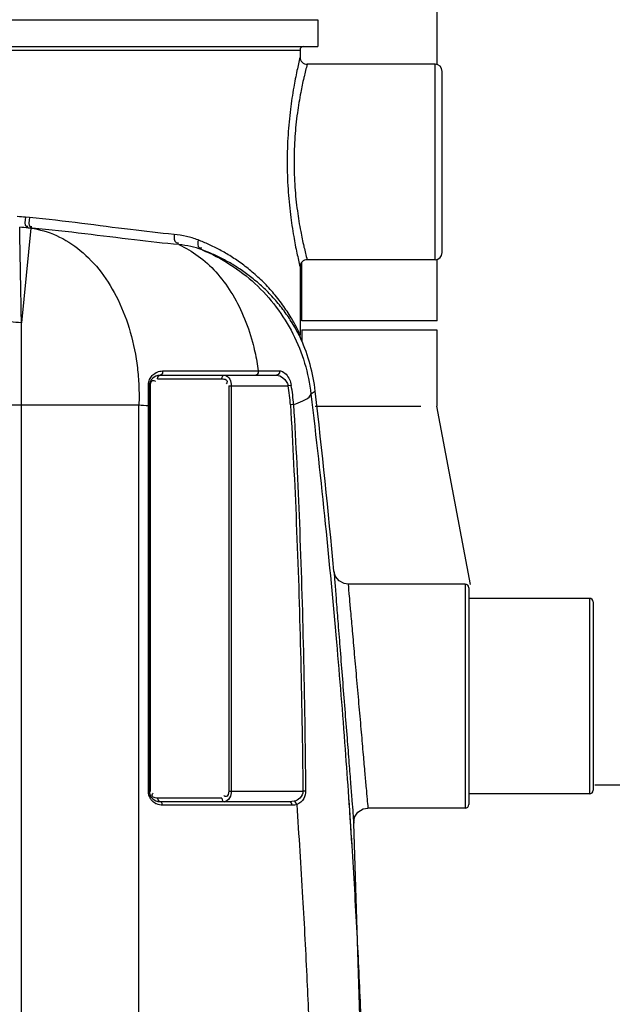
# Model space of a CAD drawing. Units: millimetres. Extents: x 1254 to 4259, y 19057 to 22202.
# Drawn here: x 3395 to 3729, y 21366 to 21920 of the extents above; entities that cross this region are included whole.
import ezdxf

# ---------------------------------------------------------------- set-up
doc = ezdxf.new("R2010")
doc.units = ezdxf.units.MM
for name, color, linetype, lineweight in [('AM_5', 3, 'Continuous', 25), ('anbauteile dünn', 3, 'Continuous', 25), ('körperlinien dünn', 1, 'Continuous', 25)]:
    doc.layers.add(name, color=color, linetype=linetype, lineweight=lineweight)
doc.styles.get("Standard").update_dxf_attribs({"font": 'ARIAL.TTF'})
doc.dimstyles.new('AM_DIN$0', dxfattribs={"dimtxt": 50, "dimasz": 65, "dimexe": 25, "dimexo": 1, "dimgap": 15, "dimtad": 1, "dimdec": 0, "dimdsep": 46, "dimtxsty": 'STANDARD', "dimcen": 0, "dimclrd": 256, "dimclre": 256, "dimclrt": 2, "dimadec": 0, "dimazin": 2, "dimtp": 0.1, "dimtm": 0.1, "dimtfac": 0.71, "dimtdec": 0, "dimtmove": 0, "dimatfit": 3, "dimfxl": 1, "dimlwd": -1, "dimlwe": -1, "dimarcsym": 0})

# ---------------------------------------------------------------- blocks, each defined once
blk = doc.blocks.new('*D1414')
at = {"layer": 'AM_5'}
for p, q in [((3523.28, 22202.1), (4259.25, 22202.1)), ((4234.25, 20569.43), (4234.25, 22137.1)), ((3619.19, 20504.43), (4259.25, 20504.43))]:
    blk.add_line(p, q, dxfattribs=at)
for points in [[(4223.42, 22137.1), (4245.09, 22137.1), (4234.25, 22202.1)], [(4223.42, 20569.43), (4245.09, 20569.43), (4234.25, 20504.43)]]:
    blk.add_solid(points, dxfattribs=at)
at = {"layer": 'DEFPOINTS', "color": 0}
for p in [(3522.28, 22202.1), (4234.25, 22202.1), (3618.19, 20504.43)]:
    blk.add_point(p, dxfattribs=at)
at = {"layer": 'AM_5', "color": 2, "insert": (4193.72, 21159.43), "char_height": 50, "attachment_point": 5, "rotation": 90}
blk.add_mtext('1700', dxfattribs=at)
blk = doc.blocks.new('*D1415')
at = {"layer": 'AM_5'}
for p, q in [((3719.19, 21489.43), (4109.25, 21489.43)), ((4084.25, 21424.43), (4084.25, 20569.43)), ((3619.19, 20504.43), (4109.25, 20504.43))]:
    blk.add_line(p, q, dxfattribs=at)
for points in [[(4073.42, 21424.43), (4095.09, 21424.43), (4084.25, 21489.43)], [(4073.42, 20569.43), (4095.09, 20569.43), (4084.25, 20504.43)]]:
    blk.add_solid(points, dxfattribs=at)
at = {"layer": 'DEFPOINTS', "color": 0}
for p in [(3718.19, 21489.43), (3618.19, 20504.43), (4084.25, 20504.43)]:
    blk.add_point(p, dxfattribs=at)
at = {"layer": 'AM_5', "color": 2, "insert": (4043.72, 20996.93), "char_height": 50, "attachment_point": 5, "rotation": 90}
blk.add_mtext('985', dxfattribs=at)

msp = doc.modelspace()

# ---------------------------------------------------------------- linework, layer by layer
at = {"layer": 'anbauteile dünn'}
for p, q in [((3630.32, 21894.82), (3630.32, 22052.53)), ((3630.32, 21750.53), (3630.32, 21785.14)), ((3554.22, 21750.53), (3554.22, 21783.65)), ((3630.32, 21750.53), (3554.22, 21750.53)), ((3554.27, 21745.53), (3630.27, 21745.53)), ((3554.27, 21745.53), (3554.27, 21739.13)), ((3630.27, 21745.53), (3630.27, 21702.53)), ((3561.61, 21702.53), (3621.2, 21702.53)), ((3649.18, 21602.2), (3630.27, 21702.53))]:
    msp.add_line(p, q, dxfattribs=at)
at = {"layer": 'körperlinien dünn'}
for p, q in [((3073.19, 21919.98), (3563.19, 21919.98)), ((3563.19, 21919.98), (3563.19, 21904.98)), ((3073.19, 21904.98), (3563.19, 21904.98)), ((3083.19, 21902.98), (3553.19, 21902.98)), ((3553.19, 21902.98), (3553.19, 21898.98)), ((3629.19, 21894.98), (3557.19, 21894.98)), ((3629.19, 21784.98), (3629.19, 21894.98)), ((3633.19, 21788.98), (3633.19, 21890.98)), ((3400.89, 21808.66), (3398.65, 21808.86)), ((3401.56, 21802.75), (3396.33, 21749.55)), ((3402.42, 21802.69), (3400.11, 21802.89)), ((3400.11, 21802.89), (3401.56, 21802.75)), ((3401.56, 21802.75), (3402.42, 21802.69)), ((3553.19, 21780.98), (3553.19, 21742.8)), ((3629.19, 21784.98), (3557.19, 21784.98)), ((3396.33, 21013.49), (3396.33, 21749.55)), ((3553.22, 21742.25), (3553.19, 21742.8)), ((3553.21, 21742.36), (3553.19, 21742.8)), ((3553.29, 21741.75), (3553.21, 21742.36)), ((3553.29, 21741.75), (3553.22, 21742.25)), ((3553.41, 21741.19), (3553.29, 21741.75)), ((3553.57, 21740.71), (3553.41, 21741.19)), ((3553.6, 21740.62), (3553.44, 21741.08)), ((3553.66, 21740.47), (3553.57, 21740.71)), ((3553.66, 21740.47), (3553.6, 21740.62)), ((3553.65, 21740.49), (3553.71, 21740.37)), ((3553.71, 21740.38), (3553.66, 21740.47)), ((3553.73, 21740.32), (3553.71, 21740.38)), ((3474.4, 21719.98), (3540, 21719.98)), ((3529.65, 21722.46), (3541.63, 21722.46)), ((3468.99, 21713.98), (3468.4, 21713.98)), ((3468.4, 21485.98), (3468.4, 21713.98)), ((3468.99, 21485.98), (3468.99, 21713.98)), ((3472.99, 21717.98), (3509.07, 21717.98)), ((3513.07, 21713.98), (3546.46, 21713.98)), ((3513.07, 21713.98), (3513.07, 21485.98)), ((3514.48, 21713.98), (3514.48, 21485.98)), ((3548.23, 21714.3), (3546.46, 21713.98)), ((3559.33, 21709.45), (3561.75, 21710.97)), ((3363.66, 21703.28), (3462.48, 21703.28)), ((3462.49, 21010), (3462.48, 21703.28)), ((3467.81, 21702.93), (3468.4, 21702.93)), ((3467.81, 21485.98), (3467.81, 21702.93)), ((3549.54, 21703.45), (3547.75, 21703.34)), ((3646.19, 21602.43), (3580.23, 21602.43)), ((3646.19, 21602.43), (3646.19, 21476.43)), ((3648.19, 21600.43), (3648.19, 21478.43)), ((3716.19, 21594.43), (3648.19, 21594.43)), ((3716.19, 21594.43), (3716.19, 21484.43)), ((3718.19, 21592.43), (3718.19, 21486.43)), ((3467.81, 21485.98), (3468.99, 21485.98)), ((3513.07, 21485.98), (3554.79, 21485.98)), ((3556.32, 21485.99), (3554.79, 21485.98)), ((3509.07, 21481.98), (3472.99, 21481.98)), ((3716.19, 21484.43), (3648.19, 21484.43)), ((3547.25, 21479.98), (3474.4, 21479.98)), ((3548.67, 21477.98), (3475.81, 21477.98)), ((3646.19, 21476.43), (3591.38, 21476.43)), ((3593.19, 21159.98), (3583.39, 21467.92))]:
    msp.add_line(p, q, dxfattribs=at)
for points in [[(3553.44, 21741.08), (3553.31, 21741.64), (3553.29, 21741.75)], [(3472.99, 21717.98), (3473.18, 21718.98), (3473.69, 21719.71), (3474.4, 21719.98)], [(3475.8, 21722.38), (3475.72, 21721.22), (3475.2, 21720.32), (3474.4, 21719.98)], [(3509.07, 21717.98), (3509.26, 21718.98), (3509.78, 21719.71), (3510.48, 21719.98)], [(3529.65, 21722.46), (3529.6, 21721.27), (3529.07, 21720.33), (3528.25, 21719.98)], [(3541.63, 21722.46), (3541.57, 21721.27), (3540.96, 21720.33), (3540, 21719.98)], [(3467.81, 21714.2), (3468.13, 21714.14), (3468.33, 21714.06), (3468.4, 21713.98)], [(3580.23, 21602.43), (3578.02, 21602.74), (3575.17, 21604.23), (3573.15, 21606.72), (3572.27, 21609.68)], [(3472.99, 21481.98), (3473.18, 21480.98), (3473.69, 21480.24)], [(3509.07, 21481.98), (3509.26, 21480.98), (3509.78, 21480.24), (3510.48, 21479.98)], [(3475.81, 21477.98), (3475.62, 21478.98), (3475.11, 21479.71), (3473.69, 21480.24)], [(3549.88, 21480.31), (3548.63, 21480.07), (3547.25, 21479.98)], [(3548.67, 21477.98), (3548.48, 21478.98), (3547.96, 21479.71), (3547.25, 21479.98)], [(3551.3, 21478.42), (3550.05, 21478.1), (3548.67, 21477.98)], [(3551.3, 21478.42), (3551.02, 21479.26), (3550.51, 21479.93), (3549.88, 21480.31)], [(3583.39, 21467.92), (3583.88, 21471.22), (3585.76, 21474.12), (3588.69, 21475.96), (3591.38, 21476.43)]]:
    msp.add_lwpolyline(points, dxfattribs=at)
for centre, radius, start, end in [((3555.19, 21902.98), 2, 90, 180), ((3557.19, 21898.98), 4, 179.9782, 270.0109), ((3629.19, 21890.98), 4, 0, 90), ((3629.19, 21788.98), 4, 270, 0), ((3557.19, 21780.98), 4, 89.9903, 180.0197), ((3462.4, 21699.6), 100, 6.5323, 24.0547), ((3474.4, 21713.98), 6, 90, 180), ((3460.03, 21698.1), 87.88, 3.4183, 10.406), ((3460.03, 21698.1), 89.68, 3.4183, 10.406), ((-1250.14, 21159.98), 4843.33, 5.32764, 6.53233), ((3646.19, 21600.43), 2, 0, 90), ((3716.19, 21592.43), 2, 0, 90), ((3474.4, 21485.98), 6, 180, 270), ((3716.19, 21486.43), 2, 270, 0), ((3646.19, 21478.43), 2, 270, 0)]:
    msp.add_arc(centre, radius, start, end, dxfattribs=at)
for points, knots in [([(3553.19, 21898.98), (3552.58, 21896.46), (3551.3, 21890.83), (3549.4, 21881.08), (3547.58, 21869.06), (3546.25, 21855.05), (3545.75, 21840.05), (3546.24, 21825.04), (3547.57, 21811.01), (3549.38, 21798.97), (3551.28, 21789.18), (3552.58, 21783.52), (3553.19, 21780.98)], [0, 0, 0, 0, 7.777118, 17.311188, 29.805876, 44.223517, 59.512509, 74.804888, 89.236959, 101.751787, 111.310013, 119.16387, 119.16387, 119.16387, 119.16387]), ([(3555.31, 21887.38), (3554.68, 21884.65), (3553.3, 21878.1), (3551.49, 21867.07), (3550.13, 21854.01), (3549.63, 21840.04), (3550.12, 21826.06), (3551.47, 21813), (3553.29, 21801.92), (3554.68, 21795.33), (3555.31, 21792.57)], [0, 0, 0, 0, 8.41529, 20.083306, 33.522501, 47.758422, 61.997343, 75.44978, 87.136423, 95.645713, 95.645713, 95.645713, 95.645713]), ([(3398.65, 21808.86), (3398.52, 21807.17), (3397.56, 21803.66), (3399.71, 21803.79), (3399.95, 21803.83)], [0, 0, 0, 0, 5.078255, 5.813976, 5.813976, 5.813976, 5.813976]), ([(3400.89, 21808.66), (3400.77, 21806.97), (3399.84, 21803.45), (3402, 21803.59), (3402.24, 21803.63)], [0, 0, 0, 0, 5.080394, 5.833745, 5.833745, 5.833745, 5.833745]), ([(3482.29, 21799.2), (3474.11, 21799.96), (3456.76, 21801.95), (3429.69, 21805.57), (3410.71, 21807.79), (3400.89, 21808.66)], [0, 0, 0, 0, 24.629701, 52.38959, 81.945837, 81.945837, 81.945837, 81.945837]), ([(3396.33, 21749.55), (3396.22, 21755.36), (3396.03, 21766.04), (3395.76, 21780.45), (3395.54, 21792.56), (3395.41, 21799.8), (3395.35, 21803.29)], [0, 0, 0, 0, 17.422746, 32.040482, 43.254241, 53.748518, 53.748518, 53.748518, 53.748518]), ([(3401.56, 21802.75), (3406.54, 21802.09), (3416.59, 21799.17), (3430.18, 21790.51), (3441.94, 21778.02), (3451.41, 21762.31), (3458.23, 21744.07), (3461.45, 21727.63), (3462.27, 21717.46), (3462.42, 21714.06)], [0, 0, 0, 0, 15.060295, 30.865008, 47.818783, 66.070214, 85.53288, 105.936349, 116.124393, 116.124393, 116.124393, 116.124393]), ([(3484.99, 21793.48), (3476.65, 21794.23), (3458.99, 21796.18), (3431.52, 21799.69), (3412.32, 21801.85), (3402.42, 21802.69)], [0, 0, 0, 0, 25.130554, 53.281017, 83.087637, 83.087637, 83.087637, 83.087637]), ([(3482.29, 21799.2), (3482.22, 21797.65), (3482.14, 21794.63), (3484.39, 21794.52), (3484.83, 21794.58)], [0, 0, 0, 0, 4.650954, 5.98349, 5.98349, 5.98349, 5.98349]), ([(3495.75, 21796.11), (3493.62, 21796.93), (3489.19, 21798.27), (3484.61, 21798.99), (3482.29, 21799.2)], [0, 0, 0, 0, 6.84376, 13.845989, 13.845989, 13.845989, 13.845989]), ([(3484.99, 21793.48), (3488.84, 21791.77), (3496.36, 21787.3), (3506.26, 21778.18), (3514.78, 21766.76), (3521.69, 21753.39), (3526.24, 21740.11), (3528.19, 21731.33), (3528.83, 21727.67)], [0, 0, 0, 0, 12.639245, 25.979714, 40.147504, 55.163389, 70.954812, 82.108721, 82.108721, 82.108721, 82.108721]), ([(3498, 21790.57), (3495.94, 21791.34), (3491.65, 21792.6), (3487.23, 21793.27), (3484.99, 21793.48)], [0, 0, 0, 0, 6.604533, 13.360676, 13.360676, 13.360676, 13.360676]), ([(3495.75, 21796.11), (3495.52, 21794.66), (3495.24, 21791.65), (3497.41, 21791.6), (3497.83, 21791.67)], [0, 0, 0, 0, 4.413463, 5.684971, 5.684971, 5.684971, 5.684971]), ([(3552.24, 21744.8), (3551.29, 21746.75), (3548.95, 21751.17), (3544.68, 21757.96), (3539.37, 21765), (3533.46, 21771.56), (3527.25, 21777.38), (3520.91, 21782.45), (3514.53, 21786.8), (3508.18, 21790.5), (3501.95, 21793.59), (3497.79, 21795.33), (3495.75, 21796.11)], [0, 0, 0, 0, 6.498391, 14.98946, 24.030171, 32.931834, 41.436904, 49.538041, 57.262242, 64.601574, 71.54658, 78.108546, 78.108546, 78.108546, 78.108546]), ([(3498, 21790.57), (3503.47, 21788.32), (3514.04, 21782.83), (3528.17, 21771.93), (3540.16, 21758.7), (3549.62, 21743.56), (3556.25, 21726.99), (3558.65, 21715.33), (3559.33, 21709.45)], [0, 0, 0, 0, 17.752451, 35.508231, 53.265345, 71.022798, 88.779581, 106.533775, 106.533775, 106.533775, 106.533775]), ([(3552.66, 21742.51), (3551.77, 21744.25), (3549.54, 21748.33), (3545.45, 21754.65), (3540.3, 21761.28), (3534.57, 21767.46), (3528.55, 21772.94), (3522.4, 21777.71), (3516.2, 21781.81), (3510.05, 21785.29), (3504.01, 21788.19), (3499.98, 21789.83), (3498, 21790.57)], [0, 0, 0, 0, 5.865007, 13.93419, 22.544338, 31.041968, 39.179837, 46.948047, 54.369507, 61.433666, 68.128562, 74.471306, 74.471306, 74.471306, 74.471306]), ([(3396.33, 21749.55), (3394.25, 21749.6), (3390.29, 21749.97), (3384.96, 21751.42), (3380.85, 21753.54), (3378.94, 21755.66), (3378.51, 21756.75)], [0, 0, 0, 0, 6.234469, 11.862068, 16.48213, 19.999882, 19.999882, 19.999882, 19.999882]), ([(3469.52, 21719.26), (3470.05, 21719.95), (3471.45, 21721.27), (3473.24, 21722), (3474.22, 21722.21)], [0, 0, 0, 0, 2.633242, 5.641307, 5.641307, 5.641307, 5.641307]), ([(3475.8, 21722.38), (3481.83, 21722.39), (3493.39, 21722.4), (3504.95, 21722.42), (3510.48, 21722.43)], [0, 0, 0, 0, 18.09488, 34.679917, 34.679917, 34.679917, 34.679917]), ([(3510.48, 21719.98), (3511.77, 21719.98), (3514.09, 21717.82), (3514.48, 21715.25), (3514.48, 21713.98)], [0, 0, 0, 0, 3.874308, 7.698031, 7.698031, 7.698031, 7.698031]), ([(3540, 21719.98), (3541.28, 21719.98), (3544.34, 21718.6), (3546.03, 21715.74), (3546.46, 21713.98)], [0, 0, 0, 0, 3.844962, 9.277567, 9.277567, 9.277567, 9.277567]), ([(3542.67, 21722.31), (3543.67, 21722), (3546.49, 21719.89), (3547.81, 21716.57), (3548.23, 21714.3)], [0, 0, 0, 0, 3.144919, 10.066187, 10.066187, 10.066187, 10.066187]), ([(3469.71, 21716.72), (3469.9, 21716.94), (3470.51, 21717.26), (3471.1, 21716.97), (3471.36, 21716.8)], [0, 0, 0, 0, 0.870504, 1.787428, 1.787428, 1.787428, 1.787428]), ([(3511.57, 21717.42), (3511.9, 21717.22), (3512.51, 21716.38), (3511.91, 21715.56), (3511.61, 21715.2)], [0, 0, 0, 0, 1.15353, 2.542217, 2.542217, 2.542217, 2.542217]), ([(3549.54, 21703.45), (3551.31, 21704.09), (3554.56, 21705.54), (3559.02, 21707.49), (3559.33, 21709.45)], [0, 0, 0, 0, 5.651283, 11.611075, 11.611075, 11.611075, 11.611075]), ([(3559.33, 21709.45), (3562.21, 21685.08), (3567.33, 21638.57), (3573.64, 21571.95), (3578.53, 21511.61), (3582.28, 21457.07), (3585.11, 21407.91), (3587.22, 21363.73), (3588.74, 21324.26), (3589.83, 21289.15), (3590.58, 21257.77), (3591.08, 21229.14), (3591.4, 21202.16), (3591.56, 21175.91), (3591.57, 21149.86), (3591.44, 21123.69), (3591.16, 21096.93), (3590.71, 21068.77), (3590.02, 21038.12), (3589.02, 21003.91), (3587.6, 20965.39), (3585.63, 20922.27), (3583.01, 20874.79), (3579.63, 20823.52), (3575.43, 20769.21), (3572.11, 20732.08), (3570.29, 20713.14)], [0, 0, 0, 0, 73.61897, 140.356785, 200.74292, 255.244636, 304.348854, 348.478454, 387.908847, 422.852812, 453.868588, 482.069895, 508.742441, 534.839178, 560.821027, 586.874572, 613.356188, 641.106439, 671.367536, 705.329131, 743.763737, 787.023178, 834.811168, 886.431987, 941.149371, 998.241504, 998.241504, 998.241504, 998.241504]), ([(3547.75, 21703.34), (3549.08, 21681.18), (3551.38, 21634.93), (3553.69, 21562.46), (3554.51, 21512.17), (3554.79, 21485.98)], [0, 0, 0, 0, 66.619159, 138.913581, 217.5001, 217.5001, 217.5001, 217.5001]), ([(3549.54, 21703.45), (3550.84, 21681.27), (3553.09, 21635), (3555.31, 21562.5), (3556.07, 21512.19), (3556.32, 21485.99)], [0, 0, 0, 0, 66.651865, 138.973926, 217.582372, 217.582372, 217.582372, 217.582372]), ([(3572.27, 21609.68), (3572.47, 21607.09), (3572.92, 21601.36), (3573.7, 21591.49), (3574.66, 21579.27), (3575.8, 21564.76), (3577.05, 21548.77), (3578.34, 21532.3), (3579.58, 21516.52), (3580.69, 21502.42), (3581.61, 21490.62), (3582.35, 21481.27), (3582.92, 21473.98), (3583.25, 21469.8), (3583.39, 21467.92)], [0, 0, 0, 0, 7.80179, 17.237734, 29.720293, 44.556111, 60.911556, 77.836004, 94.122868, 108.393727, 120.256835, 129.63109, 136.536018, 142.201573, 142.201573, 142.201573, 142.201573]), ([(3580.23, 21602.43), (3580.44, 21600.12), (3580.89, 21595.02), (3581.67, 21586.24), (3582.63, 21575.39), (3583.77, 21562.49), (3585.03, 21548.29), (3586.32, 21533.66), (3587.56, 21519.65), (3588.66, 21507.13), (3589.59, 21496.64), (3590.33, 21488.33), (3590.9, 21481.83), (3591.23, 21478.11), (3591.38, 21476.43)], [0, 0, 0, 0, 6.952303, 15.348115, 26.450283, 39.642118, 54.181656, 69.223874, 83.69903, 96.386898, 106.938188, 115.278878, 121.426659, 126.491675, 126.491675, 126.491675, 126.491675]), ([(3514.48, 21485.98), (3514.48, 21484.66), (3514.07, 21482.07), (3511.73, 21479.98), (3510.48, 21479.98)], [0, 0, 0, 0, 3.954971, 7.707149, 7.707149, 7.707149, 7.707149]), ([(3513.07, 21485.98), (3513.07, 21484.82), (3512.52, 21482.33), (3510.96, 21482.99), (3510.7, 21483.15)], [0, 0, 0, 0, 3.469216, 4.38614, 4.38614, 4.38614, 4.38614]), ([(3554.79, 21485.98), (3554.81, 21484.54), (3553.57, 21481.78), (3551.05, 21480.62), (3549.88, 21480.31)], [0, 0, 0, 0, 4.314407, 7.942689, 7.942689, 7.942689, 7.942689]), ([(3556.32, 21485.99), (3556.33, 21484.57), (3555.66, 21481.3), (3552.97, 21479), (3551.3, 21478.42)], [0, 0, 0, 0, 4.261679, 9.551486, 9.551486, 9.551486, 9.551486]), ([(3580.26, 21485.98), (3580.98, 21475.74), (3582.73, 21449.17), (3585.11, 21407.91), (3587.22, 21363.73), (3588.74, 21324.26), (3589.83, 21289.15), (3590.58, 21257.77), (3591.08, 21229.14), (3591.4, 21202.16), (3591.56, 21175.91), (3591.57, 21149.86), (3591.44, 21123.69), (3591.16, 21096.93), (3590.71, 21068.77), (3590.02, 21038.12), (3589.02, 21003.91), (3587.6, 20965.39), (3585.63, 20922.27), (3583.01, 20874.79), (3579.63, 20823.52), (3575.43, 20769.21), (3572.11, 20732.08), (3570.29, 20713.14)], [224.469843, 224.469843, 224.469843, 224.469843, 255.244636, 304.348854, 348.478454, 387.908847, 422.852812, 453.868588, 482.069895, 508.742441, 534.839178, 560.821027, 586.874572, 613.356188, 641.106439, 671.367536, 705.329131, 743.763737, 787.023178, 834.811168, 886.431987, 941.149371, 998.241504, 998.241504, 998.241504, 998.241504]), ([(3469.82, 21480.67), (3469.69, 21480.82), (3469.43, 21481.14), (3469.2, 21481.48), (3469.08, 21481.66)], [0, 0, 0, 0, 0.604517, 1.231481, 1.231481, 1.231481, 1.231481]), ([(3471.64, 21482.12), (3470.9, 21482.27), (3469.44, 21483.01), (3470.01, 21484.14), (3470.19, 21484.42)], [0, 0, 0, 0, 2.255401, 3.238068, 3.238068, 3.238068, 3.238068]), ([(3475.81, 21477.98), (3474.65, 21477.98), (3473.22, 21478.3), (3471.98, 21478.95), (3471.77, 21479.07)], [0, 0, 0, 0, 3.485084, 4.210889, 4.210889, 4.210889, 4.210889]), ([(3551.3, 21478.42), (3552.51, 21460.98), (3554.61, 21427.91), (3557.09, 21380.84), (3558.9, 21338.8), (3560.18, 21301.46), (3561.07, 21268.32), (3561.66, 21238.51), (3562.05, 21210.84), (3562.26, 21184.21), (3562.33, 21157.93), (3562.24, 21131.63), (3562, 21104.9), (3561.59, 21076.97), (3560.95, 21046.72), (3560.01, 21012.99), (3558.65, 20974.88), (3556.75, 20932.05), (3554.17, 20884.66), (3550.83, 20833.3), (3546.63, 20778.75), (3543.3, 20741.43), (3541.48, 20722.36)], [0, 0, 0, 0, 52.448156, 99.413411, 141.402709, 178.666495, 211.507877, 240.860947, 268.125898, 294.523854, 320.738954, 346.961751, 373.437085, 400.937473, 430.754585, 464.207706, 502.175599, 545.138827, 592.832161, 644.553176, 699.521273, 756.96968, 756.96968, 756.96968, 756.96968])]:
    msp.add_open_spline(points, degree=3, knots=knots, dxfattribs=at)
for points in [[(3557.19, 21894.98), (3556.57, 21892.62), (3555.98, 21890.25), (3555.43, 21887.88)], [(3555.43, 21887.88), (3555.39, 21887.72), (3555.35, 21887.55), (3555.31, 21887.38)], [(3398.65, 21808.86), (3397.1, 21809), (3395.55, 21809.13), (3394, 21809.26)], [(3400.11, 21802.89), (3398.52, 21803.03), (3396.94, 21803.16), (3395.35, 21803.29)], [(3555.31, 21792.57), (3555.35, 21792.43), (3555.38, 21792.29), (3555.41, 21792.14)], [(3555.41, 21792.14), (3555.97, 21789.75), (3556.56, 21787.36), (3557.19, 21784.98)], [(3553.19, 21742.8), (3552.88, 21743.47), (3552.57, 21744.14), (3552.24, 21744.8)], [(3552.79, 21742.24), (3552.75, 21742.33), (3552.7, 21742.42), (3552.66, 21742.51)], [(3553.67, 21740.45), (3553.38, 21741.05), (3553.09, 21741.65), (3552.79, 21742.24)], [(3528.83, 21727.67), (3529.14, 21725.94), (3529.41, 21724.2), (3529.65, 21722.46)], [(3468.8, 21718.14), (3469.01, 21718.53), (3469.25, 21718.91), (3469.52, 21719.26)], [(3474.22, 21722.21), (3474.74, 21722.32), (3475.27, 21722.38), (3475.8, 21722.38)], [(3510.48, 21722.43), (3510.93, 21722.43), (3511.39, 21722.43), (3511.84, 21722.43)], [(3511.84, 21722.43), (3517.31, 21722.44), (3522.78, 21722.45), (3528.25, 21722.46)], [(3528.25, 21722.46), (3528.71, 21722.46), (3529.18, 21722.46), (3529.65, 21722.46)], [(3541.63, 21722.46), (3541.98, 21722.46), (3542.33, 21722.41), (3542.67, 21722.31)], [(3462.42, 21714.06), (3462.58, 21710.47), (3462.6, 21706.87), (3462.48, 21703.28)], [(3467.81, 21714.2), (3467.81, 21714.65), (3467.85, 21715.1), (3467.92, 21715.54)], [(3467.82, 21708.57), (3467.82, 21710.45), (3467.81, 21712.32), (3467.81, 21714.2)], [(3467.92, 21715.54), (3468.07, 21716.44), (3468.37, 21717.33), (3468.8, 21718.14)], [(3468.99, 21713.98), (3468.99, 21714.18), (3469, 21714.38), (3469.01, 21714.57)], [(3469.01, 21714.57), (3469.08, 21715.32), (3469.22, 21716.15), (3469.71, 21716.72)], [(3471.36, 21716.8), (3471.49, 21716.71), (3471.62, 21716.61), (3471.75, 21716.51)], [(3509.07, 21717.98), (3509.92, 21717.98), (3510.84, 21717.86), (3511.57, 21717.42)], [(3467.81, 21702.93), (3467.82, 21704.81), (3467.82, 21706.69), (3467.82, 21708.57)], [(3462.48, 21703.28), (3464.26, 21703.16), (3466.04, 21703.05), (3467.81, 21702.93)], [(3469.08, 21481.66), (3468.28, 21482.93), (3467.81, 21484.48), (3467.81, 21485.98)], [(3471.77, 21479.07), (3471.04, 21479.5), (3470.38, 21480.04), (3469.82, 21480.67)], [(3470.19, 21484.42), (3470.27, 21484.53), (3470.35, 21484.64), (3470.44, 21484.75)], [(3472.99, 21481.98), (3472.53, 21481.98), (3472.08, 21482.02), (3471.64, 21482.12)], [(3510.7, 21483.15), (3510.56, 21483.24), (3510.43, 21483.34), (3510.31, 21483.45)]]:
    msp.add_open_spline(points, degree=3, dxfattribs=at)

# ---------------------------------------------------------------- dimensions: what is measured, and where the dimension line sits
at = {"layer": 'AM_5'}
dim = msp.add_linear_dim(base=(4234.25, 22202.1), p1=(3618.19, 20504.43), p2=(3522.28, 22202.1), angle=90, text='1700', dimstyle='AM_DIN$0', dxfattribs=at)
dim.commit()
dim.dimension.update_dxf_attribs({"geometry": '*D1414', "text_midpoint": (4234.25, 21159.43), "dimtype": 160})
dim = msp.add_linear_dim(base=(4084.25, 20504.43), p1=(3718.19, 21489.43), p2=(3618.19, 20504.43), angle=90, text='985', dimstyle='AM_DIN$0', dxfattribs=at)
dim.commit()
dim.dimension.update_dxf_attribs({"geometry": '*D1415', "text_midpoint": (4043.72, 20996.93)})

doc.saveas('drawing.dxf')
